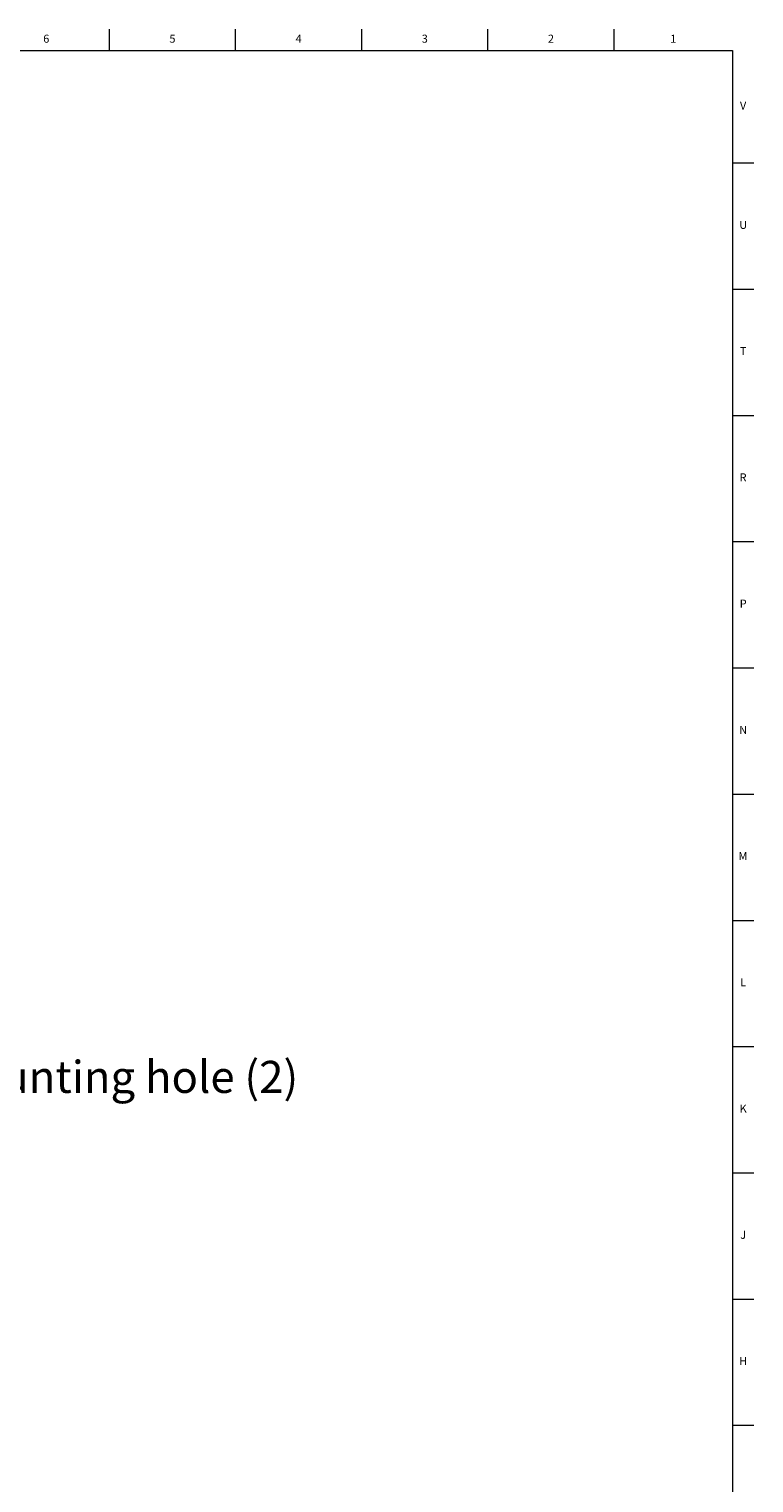
# Model space of a CAD drawing. Units: inches. Extents: x 0.2 to 47.8, y 0.2 to 35.8.
# Drawn here: x 36.5 to 47.8, y 13.2 to 35.8 of the extents above; entities that cross this region are included whole.
import ezdxf

# ---------------------------------------------------------------- set-up
doc = ezdxf.new("R2010")
doc.units = ezdxf.units.IN
doc.header["$MEASUREMENT"] = 0
doc.linetypes.add('SLD-Solid', pattern=[0])
doc.layers.add('DIMS', color=5, linetype='SLD-Solid')
doc.layers.add('TITLE', color=8, linetype='SLD-Solid')
doc.styles.add('SLDTEXTSTYLE1', font='GOTHIC.TTF', dxfattribs={"width": 0.913})
doc.dimstyles.new('SLDDIMSTYLE3', dxfattribs={"dimtxt": 0.5, "dimasz": 0.3, "dimexe": 0, "dimexo": 0.0625, "dimgap": 0.125, "dimtad": 0, "dimtih": 1, "dimtoh": 1, "dimrnd": 1e-09, "dimzin": 12, "dimdsep": 46, "dimlunit": 5, "dimtxsty": 'SLDTEXTSTYLE1', "dimblk1": 'OPEN90', "dimblk2": 'OPEN90', "dimsah": 1, "dimcen": 0, "dimadec": 0, "dimazin": 3, "dimtfac": 1, "dimtofl": 0, "dimtmove": 0, "dimatfit": 3, "dimldrblk": 'OPEN90', "dimfxl": 0, "dimfrac": 2, "dimtolj": 1, "dimtzin": 12, "dimarcsym": 0})

# ---------------------------------------------------------------- blocks, each defined once
blk = doc.blocks.new('_Open90')
at = {"color": 0, "linetype": 'ByBlock', "lineweight": -2}
for p, q in [((0, 0), (-1, 0)), ((-0.5, 0.5), (0, 0)), ((0, 0), (-0.5, -0.5))]:
    blk.add_line(p, q, dxfattribs=at)
blk = doc.blocks.new('_D_8')
at = {"layer": 'DIMS'}
for p, q in [((33.895, 19.517), (34.78, 19.517)), ((33.666, 17.909), (32.767, 19.466)), ((32.767, 19.466), (33.067, 19.466))]:
    blk.add_line(p, q, dxfattribs=at)
at = {"layer": 'DIMS', "xscale": 0.3, "yscale": 0.3, "rotation": 300.0000000000015}
blk.add_blockref('_Open90', (33.666, 17.909, 0.966), dxfattribs=at)
at = {"layer": 'DIMS', "char_height": 0.5, "attachment_point": 1, "style": 'SLDTEXTSTYLE1'}
for s, insert in [('3', (34.153, 20.112)), ('%%c', (33.067, 19.739)), ('"', (34.853, 19.746)), ('mounting hole (2)', (35.06, 19.746)), ('16', (33.968, 19.451))]:
    blk.add_mtext(s, dxfattribs=dict(at, insert=insert))

msp = doc.modelspace()

# ---------------------------------------------------------------- linework, layer by layer
at = {"layer": 'TITLE', "linetype": 'SLD-Solid', "lineweight": 18}
for p, q in [((37.7795276, 35.5), (37.7795276, 35.8346457)), ((39.7480315, 35.5), (39.7480315, 35.8346457)), ((41.7165354, 35.5), (41.7165354, 35.8346457)), ((43.6850394, 35.5), (43.6850394, 35.8346457)), ((45.6535433, 35.5), (45.6535433, 35.8346457)), ((0.5, 35.5), (47.5, 35.5)), ((47.5, 35.5), (47.5, 0.5)), ((47.5, 33.7480315), (47.8346457, 33.7480315)), ((47.5, 31.7795276), (47.8346457, 31.7795276)), ((47.5, 29.8110236), (47.8346457, 29.8110236)), ((47.5, 27.8425197), (47.8346457, 27.8425197)), ((47.5, 25.8740157), (47.8346457, 25.8740157)), ((47.5, 23.9055118), (47.8346457, 23.9055118)), ((47.5, 21.9370079), (47.8346457, 21.9370079)), ((47.5, 19.9685039), (47.8346457, 19.9685039)), ((47.5000394, 18), (47.4999606, 18)), ((47.5, 18), (47.8346457, 18)), ((47.5, 16.0314961), (47.8346457, 16.0314961)), ((47.5, 14.0629921), (47.8346457, 14.0629921))]:
    msp.add_line(p, q, dxfattribs=at)

# ---------------------------------------------------------------- texts
at = {"layer": 'TITLE', "char_height": 0.125, "attachment_point": 2, "style": 'SLDTEXTSTYLE1'}
for s, insert in [('6', (36.7940169, 35.7472008)), ('5', (38.7625208, 35.7472008)), ('4', (40.7310248, 35.7472008)), ('3', (42.6995287, 35.7472008)), ('2', (44.6680327, 35.7472008)), ('1', (46.575513, 35.7472008)), ('V', (47.6653986, 34.7038937)), ('U', (47.6674964, 32.8436575)), ('T', (47.6669467, 30.8751535)), ('R', (47.6655723, 28.9066496)), ('P', (47.6668454, 26.9381457)), ('N', (47.6661799, 24.9696417)), ('M', (47.6629681, 23.0011378)), ('L', (47.6658905, 21.0326339)), ('K', (47.6669611, 19.0641299)), ('J', (47.6662233, 17.095626)), ('H', (47.667019, 15.127122))]:
    msp.add_mtext(s, dxfattribs=dict(at, insert=insert))

# ---------------------------------------------------------------- dimensions: what is measured, and where the dimension line sits
at = {"layer": 'DIMS'}
dim = msp.add_diameter_dim_2p(p1=(33.7682237, 17.7321204), p2=(33.6662237, 17.9087896), text='<>mounting hole (2)', dimstyle='SLDDIMSTYLE3', dxfattribs=at)
dim.commit()
dim.dimension.update_dxf_attribs({"geometry": '_D_8', "text_midpoint": (36.9273513, 19.4657127), "dimtype": 163})

doc.saveas('drawing.dxf')
